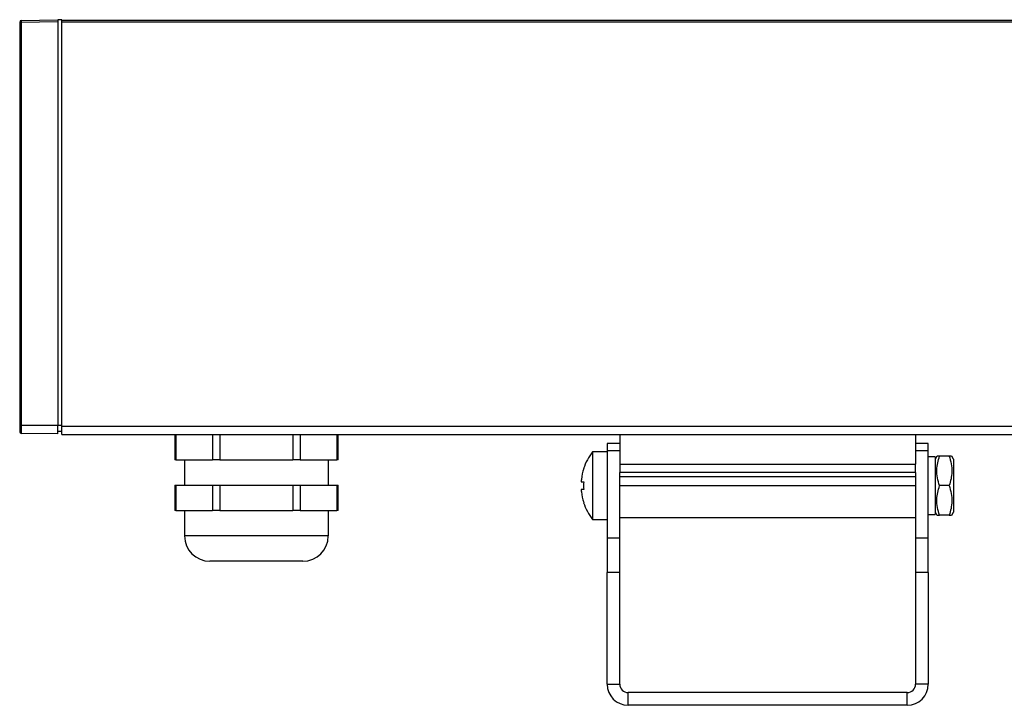
# Model space of a CAD drawing. Units: millimetres. Extents: x 40040 to 44763, y -2977 to 1012.
# Drawn here: x 42480 to 42597, y -1893 to -1812 of the extents above; entities that cross this region are included whole.
import ezdxf

# ---------------------------------------------------------------- set-up
doc = ezdxf.new("R2010")
doc.units = ezdxf.units.MM
doc.header["$LTSCALE"] = 0.5

msp = doc.modelspace()

# ---------------------------------------------------------------- linework, layer by layer
at = {"color": 7, "linetype": 'Continuous', "lineweight": 25}
for p, q in [((42480.43, -1811.89), (42480.43, -1859.6)), ((42480.62, -1811.89), (42480.43, -1811.89)), ((42480.62, -1811.69), (42484.93, -1811.61)), ((42480.62, -1811.89), (42484.93, -1811.81)), ((42480.62, -1811.89), (42480.62, -1859.6)), ((42485.43, -1811.6), (42484.93, -1811.61)), ((42484.93, -1811.61), (42484.93, -1811.81)), ((42484.93, -1811.81), (42484.93, -1859.6)), ((42485.43, -1811.6), (42485.43, -1811.67)), ((42485.43, -1811.87), (42485.43, -1811.67)), ((42485.43, -1811.67), (42652.93, -1811.67)), ((42485.43, -1811.87), (42652.93, -1811.87)), ((42485.43, -1859.66), (42485.43, -1811.87)), ((42480.43, -1859.6), (42480.43, -1860.33)), ((42480.62, -1859.6), (42480.43, -1859.6)), ((42484.93, -1859.6), (42480.62, -1859.6)), ((42480.62, -1859.6), (42480.62, -1860.53)), ((42484.93, -1860.6), (42484.93, -1859.6)), ((42485.43, -1859.6), (42484.93, -1859.6)), ((42485.43, -1860.3), (42484.93, -1860.3)), ((42485.43, -1859.66), (42652.93, -1859.66)), ((42485.43, -1860.66), (42485.43, -1859.66)), ((42484.93, -1860.6), (42480.62, -1860.53)), ((42485.43, -1860.66), (42652.93, -1860.66)), ((42498.77, -1860.66), (42498.77, -1863.66)), ((42498.9, -1860.66), (42498.9, -1863.66)), ((42503.23, -1860.66), (42503.23, -1863.66)), ((42504.1, -1860.66), (42504.1, -1863.66)), ((42512.76, -1860.66), (42512.76, -1863.66)), ((42513.62, -1860.66), (42513.62, -1863.66)), ((42517.95, -1860.66), (42517.95, -1863.66)), ((42518.09, -1863.66), (42518.09, -1860.66)), ((42551.43, -1860.66), (42551.43, -1864.16)), ((42586.43, -1860.66), (42586.43, -1864.16)), ((42549.93, -1862.71), (42548.2, -1862.71)), ((42548.2, -1862.71), (42548.2, -1870.71)), ((42551.43, -1861.71), (42549.93, -1861.71)), ((42549.93, -1861.71), (42549.93, -1862.61)), ((42551.43, -1862.61), (42549.93, -1862.61)), ((42549.93, -1862.61), (42549.93, -1872.89)), ((42587.93, -1861.71), (42586.43, -1861.71)), ((42587.93, -1862.61), (42586.43, -1862.61)), ((42587.93, -1862.61), (42587.93, -1861.71)), ((42587.93, -1872.89), (42587.93, -1862.61)), ((42498.9, -1863.66), (42498.77, -1863.66)), ((42498.9, -1863.66), (42503.23, -1863.66)), ((42499.93, -1863.66), (42499.93, -1866.66)), ((42504.1, -1863.66), (42503.23, -1863.66)), ((42504.1, -1863.66), (42512.76, -1863.66)), ((42513.62, -1863.66), (42512.76, -1863.66)), ((42513.62, -1863.66), (42517.95, -1863.66)), ((42516.93, -1863.66), (42516.93, -1866.66)), ((42518.09, -1863.66), (42517.95, -1863.66)), ((42588.73, -1863.31), (42587.93, -1863.31)), ((42588.94, -1863.21), (42588.73, -1863.58)), ((42588.73, -1863.31), (42588.73, -1870.11)), ((42590.4, -1863.21), (42589.26, -1863.21)), ((42590.93, -1863.58), (42590.71, -1863.21)), ((42590.93, -1863.58), (42590.93, -1869.83)), ((42547.15, -1864.69), (42547.16, -1864.7)), ((42551.43, -1864.16), (42586.43, -1864.16)), ((42551.43, -1864.16), (42551.43, -1865.16)), ((42586.43, -1865.16), (42586.43, -1864.16)), ((42586.43, -1865.16), (42551.43, -1865.16)), ((42551.43, -1872.89), (42551.43, -1865.16)), ((42586.43, -1865.66), (42551.43, -1865.66)), ((42586.43, -1865.16), (42586.43, -1872.89)), ((42498.77, -1866.66), (42498.77, -1869.66)), ((42498.77, -1866.66), (42498.9, -1866.66)), ((42498.9, -1866.66), (42498.9, -1869.66)), ((42498.9, -1866.66), (42501.07, -1866.66)), ((42501.07, -1866.66), (42503.23, -1866.66)), ((42503.23, -1866.66), (42503.23, -1869.66)), ((42503.23, -1866.66), (42504.1, -1866.66)), ((42504.1, -1866.66), (42504.1, -1869.66)), ((42504.1, -1866.66), (42508.43, -1866.66)), ((42508.43, -1866.66), (42512.76, -1866.66)), ((42512.76, -1866.66), (42512.76, -1869.66)), ((42512.76, -1866.66), (42513.62, -1866.66)), ((42513.62, -1866.66), (42513.62, -1869.66)), ((42513.62, -1866.66), (42515.79, -1866.66)), ((42515.79, -1866.66), (42517.95, -1866.66)), ((42517.95, -1866.66), (42517.95, -1869.66)), ((42517.95, -1866.66), (42518.09, -1866.66)), ((42518.09, -1869.66), (42518.09, -1866.66)), ((42546.89, -1866.27), (42547.16, -1866.27)), ((42547.16, -1867.15), (42546.89, -1867.15)), ((42551.43, -1866.71), (42586.43, -1866.71)), ((42590.4, -1866.71), (42589.26, -1866.71)), ((42498.9, -1869.66), (42498.77, -1869.66)), ((42498.9, -1869.66), (42501.07, -1869.66)), ((42499.93, -1869.66), (42499.93, -1872.66)), ((42501.07, -1869.66), (42503.23, -1869.66)), ((42504.1, -1869.66), (42503.23, -1869.66)), ((42504.1, -1869.66), (42508.43, -1869.66)), ((42508.43, -1869.66), (42512.76, -1869.66)), ((42513.62, -1869.66), (42512.76, -1869.66)), ((42513.62, -1869.66), (42515.79, -1869.66)), ((42515.79, -1869.66), (42517.95, -1869.66)), ((42516.93, -1869.66), (42516.93, -1872.66)), ((42518.09, -1869.66), (42517.95, -1869.66)), ((42547.16, -1868.72), (42547.15, -1868.72)), ((42548.2, -1870.71), (42549.93, -1870.71)), ((42551.43, -1870.46), (42586.43, -1870.46)), ((42587.93, -1870.11), (42588.73, -1870.11)), ((42588.73, -1869.83), (42588.94, -1870.21)), ((42590.4, -1870.21), (42589.26, -1870.21)), ((42590.71, -1870.21), (42590.93, -1869.83)), ((42516.93, -1872.66), (42499.93, -1872.66)), ((42549.93, -1872.89), (42549.93, -1876.98)), ((42549.93, -1872.89), (42551.43, -1872.89)), ((42551.43, -1876.98), (42551.43, -1872.89)), ((42586.43, -1872.89), (42587.93, -1872.89)), ((42586.43, -1872.89), (42586.43, -1876.98)), ((42587.93, -1876.98), (42587.93, -1872.89)), ((42513.93, -1875.66), (42502.93, -1875.66)), ((42551.43, -1876.98), (42549.93, -1876.98)), ((42549.93, -1890.19), (42549.93, -1876.98)), ((42551.43, -1890.19), (42551.43, -1876.98)), ((42587.93, -1876.98), (42586.43, -1876.98)), ((42586.43, -1876.98), (42586.43, -1890.19)), ((42587.93, -1876.98), (42587.93, -1890.19)), ((42549.93, -1890.19), (42551.43, -1890.19)), ((42587.93, -1890.19), (42586.43, -1890.19)), ((42552.43, -1892.69), (42552.43, -1891.19)), ((42585.43, -1891.19), (42552.43, -1891.19)), ((42585.43, -1892.69), (42585.43, -1891.19)), ((42585.43, -1892.69), (42552.43, -1892.69))]:
    msp.add_line(p, q, dxfattribs=at)
for centre, radius, start, end in [((42480.63, -1811.89), 0.2, 91, 180), ((42483.49, -1811.79), 2.87, 178.0016, 181.9984), ((42480.63, -1860.33), 0.2, 180, 269), ((42553.33, -1866.71), 6.5, 142.0201, 161.9398), ((42553.33, -1866.71), 6.49, 161.9676, 173.4478), ((42554.49, -1866.71), 7.34, 176.5636, 183.4364), ((42553.33, -1866.71), 6.49, 186.5522, 198.0324), ((42553.33, -1866.71), 6.5, 198.0602, 217.9799), ((42502.93, -1872.66), 3, 180, 270), ((42513.93, -1872.66), 3, 270, 0), ((42552.43, -1890.19), 2.5, 180, 270), ((42552.43, -1890.19), 1, 180, 270), ((42585.43, -1890.19), 2.5, 270, 0), ((42585.43, -1890.19), 1, 270, 0)]:
    msp.add_arc(centre, radius, start, end, dxfattribs=at)
for points, knots in [([(42589.26, -1866.71), (42589.17, -1866.4), (42588.98, -1865.79), (42588.92, -1864.88), (42589.02, -1864.01), (42589.18, -1863.48), (42589.26, -1863.21)], [0, 0, 0, 0, 0.264593, 0.534922, 0.76533, 1, 1, 1, 1]), ([(42589.26, -1863.21), (42589.13, -1863.21), (42588.95, -1863.21), (42588.96, -1863.21), (42588.97, -1863.21)], [0, 0, 0, 0, 0.722061, 1, 1, 1, 1]), ([(42590.4, -1863.21), (42590.49, -1863.51), (42590.67, -1864.13), (42590.74, -1865.04), (42590.64, -1865.91), (42590.48, -1866.44), (42590.4, -1866.71)], [0, 0, 0, 0, 0.264593, 0.534922, 0.76533, 1, 1, 1, 1]), ([(42590.69, -1863.21), (42590.69, -1863.21), (42590.71, -1863.21), (42590.53, -1863.21), (42590.4, -1863.21)], [0, 0, 0, 0, 0.27791, 1, 1, 1, 1]), ([(42546.89, -1865.97), (42546.88, -1866), (42546.88, -1866.07), (42546.87, -1866.16), (42546.87, -1866.23), (42546.88, -1866.26), (42546.88, -1866.27), (42546.89, -1866.27)], [0, 0, 0, 0, 0.213614, 0.427296, 0.639458, 0.850959, 1, 1, 1, 1]), ([(42546.89, -1867.15), (42546.88, -1867.15), (42546.88, -1867.16), (42546.87, -1867.21), (42546.87, -1867.28), (42546.88, -1867.37), (42546.88, -1867.42), (42546.89, -1867.45)], [0, 0, 0, 0, 0.213614, 0.427296, 0.639458, 0.850959, 1, 1, 1, 1]), ([(42589.26, -1870.21), (42589.17, -1869.9), (42588.98, -1869.29), (42588.92, -1868.38), (42589.02, -1867.51), (42589.18, -1866.98), (42589.26, -1866.71)], [0, 0, 0, 0, 0.264593, 0.534922, 0.76533, 1, 1, 1, 1]), ([(42590.4, -1866.71), (42590.49, -1867.01), (42590.67, -1867.63), (42590.74, -1868.54), (42590.64, -1869.41), (42590.48, -1869.94), (42590.4, -1870.21)], [0, 0, 0, 0, 0.264593, 0.534922, 0.76533, 1, 1, 1, 1]), ([(42588.97, -1870.21), (42588.96, -1870.21), (42588.95, -1870.21), (42589.13, -1870.21), (42589.26, -1870.21)], [0, 0, 0, 0, 0.27791, 1, 1, 1, 1]), ([(42590.4, -1870.21), (42590.53, -1870.21), (42590.7, -1870.21), (42590.69, -1870.21), (42590.69, -1870.21)], [0, 0, 0, 0, 0.722061, 1, 1, 1, 1])]:
    msp.add_open_spline(points, degree=3, knots=knots, dxfattribs=at)

doc.saveas('drawing.dxf')
